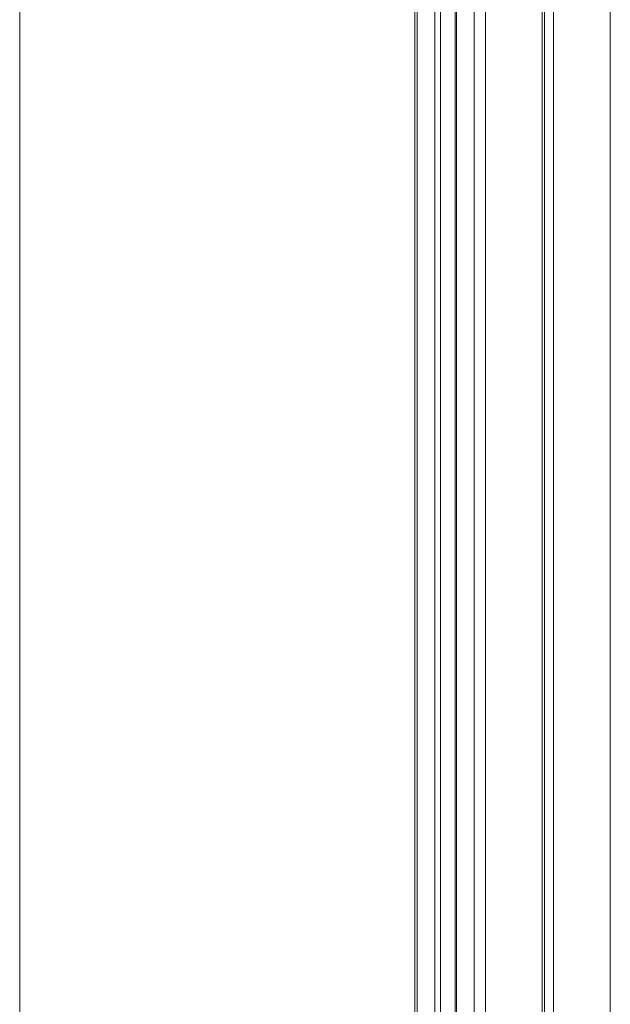
# Model space of a CAD drawing. Units: inches. Extents: x 2.4 to 30.4, y -1.3 to 8.5.
# Drawn here: x 26.8 to 27.4, y 2.4 to 3.3 of the extents above; entities that cross this region are included whole.
import ezdxf

# ---------------------------------------------------------------- set-up
doc = ezdxf.new("R2010")
doc.units = ezdxf.units.IN
doc.header["$MEASUREMENT"] = 0
doc.layers.add('E-DET-8', color=8, linetype='Continuous')
doc.layers.add('E-DET-YELLOW', color=2, linetype='Continuous')

msp = doc.modelspace()

# ---------------------------------------------------------------- linework, layer by layer
at = {"layer": 'E-DET-8', "lineweight": 15}
for p, q in [((27.40511, 2.20879), (27.40511, 3.96946)), ((27.34986, 2.1769), (27.34986, 3.93757)), ((27.33881, 2.17052), (27.33881, 3.93119)), ((27.3411, 2.17371), (27.3411, 3.93308)), ((27.28357, 2.13863), (27.28357, 3.8993)), ((27.21499, 3.76665), (27.21499, 2.29943)), ((27.21728, 2.29811), (27.21728, 3.76533)), ((27.23441, 2.28822), (27.23441, 3.75545)), ((27.23993, 2.28503), (27.23993, 3.75226)), ((27.25425, 3.74399), (27.25425, 2.27676)), ((27.2554, 2.2761), (27.2554, 3.74333)), ((27.27252, 2.26622), (27.27252, 3.73982))]:
    msp.add_line(p, q, dxfattribs=at)
at = {"layer": 'E-DET-YELLOW', "lineweight": 15}
msp.add_line((26.83058, 3.71432), (26.83058, 2.10676), dxfattribs=at)

doc.saveas('drawing.dxf')
